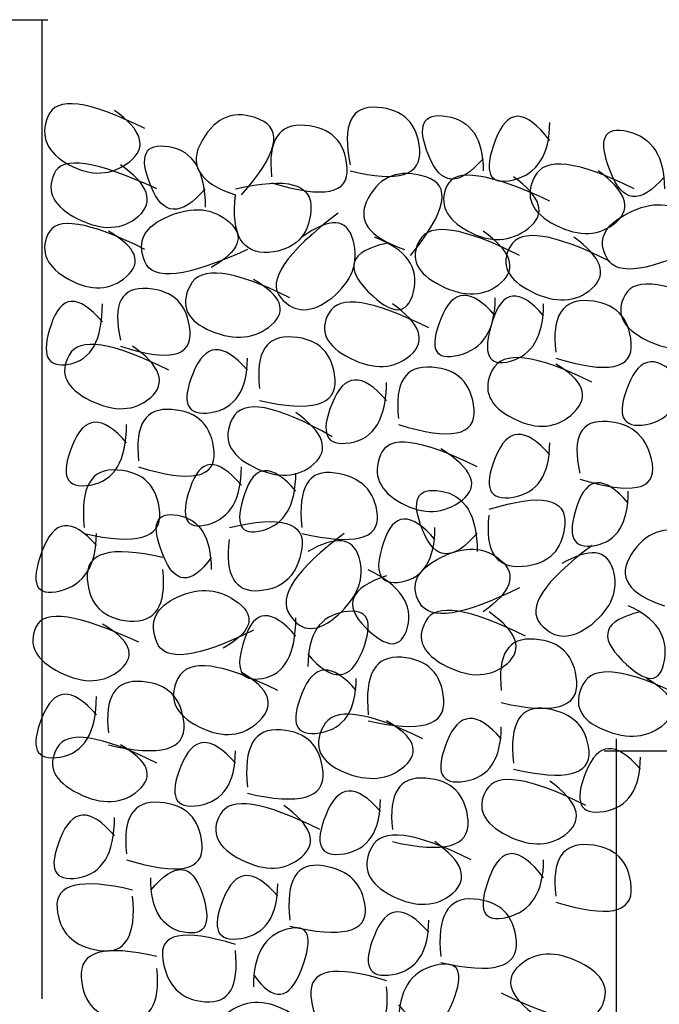
# Model space of a CAD drawing. Extents: x 33 to 172, y 155 to 260.
# Drawn here: x 142 to 151, y 190 to 204 of the extents above; entities that cross this region are included whole.
import ezdxf

# ---------------------------------------------------------------- set-up
doc = ezdxf.new("R2010")
doc.units = 0
doc.layers.add('LAYER_1', color=160, linetype='Continuous')

# ---------------------------------------------------------------- blocks, each defined once
blk = doc.blocks.new('AI9-BLK283')
at = {"layer": 'LAYER_1', "color": 7}
blk.add_open_spline([(20.574, 21.886), (20.574, 12.744), (20.574, 8.17), (20.574, 8.17)], degree=3, dxfattribs=at)
blk = doc.blocks.new('AI9-BLK281')
at = {"layer": 'LAYER_1', "color": 7}
blk.add_open_spline([(0.742, 0.089), (-0.05, 0.485), (-0.516, 0.556), (-0.655, 0.301), (-0.798, 0.048), (-0.699, -0.164), (-0.359, -0.334), (-0.022, -0.502), (0.26, -0.488), (0.488, -0.292), (0.712, -0.093), (0.627, 0.147), (0.234, 0.428)], degree=3, knots=[0, 0, 0, 0, 1, 1, 1, 2, 2, 2, 3, 3, 3, 4, 4, 4, 4], dxfattribs=at)
blk = doc.blocks.new('AI9-BLK280')
at = {"layer": 'LAYER_1', "color": 7}
blk.add_open_spline([(-0.524, -0.339), (0.208, -0.564), (0.561, -0.493), (0.535, -0.128), (0.504, 0.24), (0.307, 0.438), (-0.058, 0.465), (-0.427, 0.494), (-0.582, 0.255), (-0.524, -0.255)], degree=3, knots=[0, 0, 0, 0, 1, 1, 1, 2, 2, 2, 3, 3, 3, 3], dxfattribs=at)
blk = doc.blocks.new('AI9-BLK279')
at = {"layer": 'LAYER_1', "color": 7}
blk.add_open_spline([(0.424, 0.158), (0.083, 0.554), (-0.171, 0.54), (-0.338, 0.115), (-0.509, -0.307), (-0.425, -0.49), (-0.084, -0.435), (0.252, -0.377), (0.424, -0.123), (0.424, 0.327)], degree=3, knots=[0, 0, 0, 0, 1, 1, 1, 2, 2, 2, 3, 3, 3, 3], dxfattribs=at)
blk = doc.blocks.new('AI9-BLK278')
at = {"layer": 'LAYER_1', "color": 7}
blk.add_open_spline([(0.742, 0.103), (-0.05, 0.499), (-0.516, 0.556), (-0.655, 0.272), (-0.798, -0.009), (-0.7, -0.22), (-0.358, -0.363), (-0.022, -0.502), (0.26, -0.474), (0.488, -0.278), (0.712, -0.079), (0.627, 0.133), (0.234, 0.357)], degree=3, knots=[0, 0, 0, 0, 1, 1, 1, 2, 2, 2, 3, 3, 3, 4, 4, 4, 4], dxfattribs=at)
blk = doc.blocks.new('AI9-BLK277')
at = {"layer": 'LAYER_1', "color": 7}
blk.add_open_spline([(-0.524, -0.406), (0.208, -0.574), (0.56, -0.475), (0.535, -0.11), (0.504, 0.258), (0.306, 0.456), (-0.058, 0.483), (-0.427, 0.512), (-0.582, 0.273), (-0.524, -0.237)], degree=3, knots=[0, 0, 0, 0, 1, 1, 1, 2, 2, 2, 3, 3, 3, 3], dxfattribs=at)
blk = doc.blocks.new('AI9-BLK276')
at = {"layer": 'LAYER_1', "color": 7}
blk.add_open_spline([(0.394, 0.142), (0.053, 0.538), (-0.187, 0.524), (-0.326, 0.1), (-0.469, -0.323), (-0.385, -0.492), (-0.072, -0.408), (0.237, -0.323), (0.394, -0.054), (0.394, 0.396)], degree=3, knots=[0, 0, 0, 0, 1, 1, 1, 2, 2, 2, 3, 3, 3, 3], dxfattribs=at)
blk = doc.blocks.new('AI9-BLK275')
at = {"layer": 'LAYER_1', "color": 7}
blk.add_open_spline([(0.741, 0.061), (-0.051, 0.514), (-0.517, 0.598), (-0.656, 0.315), (-0.799, 0.034), (-0.7, -0.192), (-0.36, -0.362), (-0.023, -0.53), (0.259, -0.516), (0.487, -0.32), (0.711, -0.121), (0.626, 0.119), (0.233, 0.4)], degree=3, knots=[0, 0, 0, 0, 1, 1, 1, 2, 2, 2, 3, 3, 3, 4, 4, 4, 4], dxfattribs=at)
blk = doc.blocks.new('AI9-BLK274')
at = {"layer": 'LAYER_1', "color": 7}
blk.add_open_spline([(-0.524, -0.385), (0.208, -0.553), (0.561, -0.469), (0.535, -0.131), (0.504, 0.209), (0.306, 0.406), (-0.058, 0.461), (-0.427, 0.519), (-0.582, 0.265), (-0.524, -0.301)], degree=3, knots=[0, 0, 0, 0, 1, 1, 1, 2, 2, 2, 3, 3, 3, 3], dxfattribs=at)
blk = doc.blocks.new('AI9-BLK273')
at = {"layer": 'LAYER_1', "color": 7}
blk.add_open_spline([(0.394, 0.158), (0.053, 0.554), (-0.187, 0.54), (-0.326, 0.115), (-0.469, -0.307), (-0.385, -0.49), (-0.072, -0.435), (0.236, -0.377), (0.394, -0.124), (0.394, 0.327)], degree=3, knots=[0, 0, 0, 0, 1, 1, 1, 2, 2, 2, 3, 3, 3, 3], dxfattribs=at)
blk = doc.blocks.new('AI9-BLK272')
at = {"layer": 'LAYER_1', "color": 7}
blk.add_open_spline([(0.712, 0.139), (-0.08, 0.535), (-0.532, 0.592), (-0.642, 0.308), (-0.757, 0.027), (-0.659, -0.199), (-0.346, -0.369), (-0.038, -0.537), (0.244, -0.523), (0.501, -0.327), (0.753, -0.128), (0.654, 0.112), (0.204, 0.393)], degree=3, knots=[0, 0, 0, 0, 1, 1, 1, 2, 2, 2, 3, 3, 3, 4, 4, 4, 4], dxfattribs=at)
blk = doc.blocks.new('AI9-BLK270')
at = {"layer": 'LAYER_1', "color": 7}
blk.add_open_spline([(0.424, 0.158), (0.083, 0.554), (-0.171, 0.54), (-0.338, 0.115), (-0.51, -0.307), (-0.425, -0.49), (-0.084, -0.435), (0.253, -0.377), (0.424, -0.095), (0.424, 0.412)], degree=3, knots=[0, 0, 0, 0, 1, 1, 1, 2, 2, 2, 3, 3, 3, 3], dxfattribs=at)
blk = doc.blocks.new('AI9-BLK269')
at = {"layer": 'LAYER_1', "color": 7}
blk.add_open_spline([(0.742, 0.089), (-0.05, 0.485), (-0.516, 0.556), (-0.655, 0.301), (-0.798, 0.048), (-0.7, -0.164), (-0.359, -0.334), (-0.022, -0.502), (0.26, -0.488), (0.488, -0.292), (0.712, -0.093), (0.627, 0.147), (0.234, 0.428)], degree=3, knots=[0, 0, 0, 0, 1, 1, 1, 2, 2, 2, 3, 3, 3, 4, 4, 4, 4], dxfattribs=at)
blk = doc.blocks.new('AI9-BLK268')
at = {"layer": 'LAYER_1', "color": 7}
blk.add_open_spline([(-0.524, -0.339), (0.208, -0.564), (0.561, -0.493), (0.534, -0.128), (0.504, 0.24), (0.307, 0.438), (-0.058, 0.465), (-0.427, 0.494), (-0.582, 0.255), (-0.524, -0.255)], degree=3, knots=[0, 0, 0, 0, 1, 1, 1, 2, 2, 2, 3, 3, 3, 3], dxfattribs=at)
blk = doc.blocks.new('AI9-BLK267')
at = {"layer": 'LAYER_1', "color": 7}
blk.add_open_spline([(0.394, 0.158), (0.053, 0.554), (-0.187, 0.54), (-0.326, 0.115), (-0.469, -0.307), (-0.385, -0.49), (-0.072, -0.435), (0.236, -0.377), (0.394, -0.095), (0.394, 0.412)], degree=3, knots=[0, 0, 0, 0, 1, 1, 1, 2, 2, 2, 3, 3, 3, 3], dxfattribs=at)
blk = doc.blocks.new('AI9-BLK266')
at = {"layer": 'LAYER_1', "color": 7}
blk.add_open_spline([(0.712, 0.089), (-0.08, 0.485), (-0.532, 0.556), (-0.643, 0.301), (-0.758, 0.048), (-0.659, -0.164), (-0.346, -0.334), (-0.038, -0.502), (0.23, -0.488), (0.458, -0.292), (0.682, -0.093), (0.597, 0.118), (0.204, 0.343)], degree=3, knots=[0, 0, 0, 0, 1, 1, 1, 2, 2, 2, 3, 3, 3, 4, 4, 4, 4], dxfattribs=at)
blk = doc.blocks.new('AI9-BLK265')
at = {"layer": 'LAYER_1', "color": 7}
blk.add_open_spline([(-0.467, -0.339), (0.208, -0.564), (0.533, -0.493), (0.507, -0.128), (0.476, 0.24), (0.279, 0.438), (-0.086, 0.465), (-0.455, 0.494), (-0.582, 0.255), (-0.467, -0.255)], degree=3, knots=[0, 0, 0, 0, 1, 1, 1, 2, 2, 2, 3, 3, 3, 3], dxfattribs=at)
blk = doc.blocks.new('AI9-BLK264')
at = {"layer": 'LAYER_1', "color": 7}
blk.add_open_spline([(0.424, -0.159), (0.083, -0.553), (-0.171, -0.539), (-0.338, -0.116), (-0.51, 0.308), (-0.425, 0.491), (-0.084, 0.434), (0.253, 0.379), (0.424, 0.096), (0.424, -0.413)], degree=3, knots=[0, 0, 0, 0, 1, 1, 1, 2, 2, 2, 3, 3, 3, 3], dxfattribs=at)
blk = doc.blocks.new('AI9-BLK263')
at = {"layer": 'LAYER_1', "color": 7}
blk.add_open_spline([(0.754, -0.105), (-0.095, -0.499), (-0.575, -0.555), (-0.686, -0.274), (-0.801, 0.009), (-0.688, 0.221), (-0.347, 0.361), (-0.011, 0.503), (0.272, 0.475), (0.5, 0.276), (0.723, 0.08), (0.639, -0.132), (0.246, -0.359)], degree=3, knots=[0, 0, 0, 0, 1, 1, 1, 2, 2, 2, 3, 3, 3, 4, 4, 4, 4], dxfattribs=at)
blk = doc.blocks.new('AI9-BLK262')
at = {"layer": 'LAYER_1', "color": 7}
blk.add_open_spline([(-0.524, 0.405), (0.208, 0.575), (0.56, 0.477), (0.535, 0.109), (0.504, -0.257), (0.306, -0.455), (-0.058, -0.484), (-0.427, -0.511), (-0.582, -0.243), (-0.524, 0.32)], degree=3, knots=[0, 0, 0, 0, 1, 1, 1, 2, 2, 2, 3, 3, 3, 3], dxfattribs=at)
blk = doc.blocks.new('AI9-BLK261')
at = {"layer": 'LAYER_1', "color": 7}
blk.add_open_spline([(0.029, 0.424), (-0.481, 0.312), (-0.566, 0.087), (-0.225, -0.253), (0.112, -0.591), (0.324, -0.591), (0.41, -0.253), (0.493, 0.087), (0.31, 0.341), (-0.14, 0.509)], degree=3, knots=[0, 0, 0, 0, 1, 1, 1, 2, 2, 2, 3, 3, 3, 3], dxfattribs=at)
blk = doc.blocks.new('AI9-BLK260')
at = {"layer": 'LAYER_1', "color": 7}
blk.add_open_spline([(0.314, 0.681), (-0.422, 0.118), (-0.69, -0.277), (-0.49, -0.504), (-0.295, -0.729), (-0.055, -0.729), (0.23, -0.504), (0.51, -0.277), (0.609, -0.009), (0.526, 0.3), (0.439, 0.612), (0.199, 0.626), (-0.194, 0.343)], degree=3, knots=[0, 0, 0, 0, 1, 1, 1, 2, 2, 2, 3, 3, 3, 4, 4, 4, 4], dxfattribs=at)
blk = doc.blocks.new('AI9-BLK259')
at = {"layer": 'LAYER_1', "color": 7}
blk.add_open_spline([(0.108, -0.581), (0.614, 0.041), (0.685, 0.408), (0.32, 0.52), (-0.049, 0.634), (-0.317, 0.535), (-0.485, 0.223), (-0.656, -0.086), (-0.487, -0.326), (0.024, -0.496)], degree=3, knots=[0, 0, 0, 0, 1, 1, 1, 2, 2, 2, 3, 3, 3, 3], dxfattribs=at)
blk = doc.blocks.new('AI9-BLK258')
at = {"layer": 'LAYER_1', "color": 7}
blk.add_open_spline([(0.424, 0.142), (0.083, 0.538), (-0.171, 0.524), (-0.338, 0.1), (-0.509, -0.323), (-0.425, -0.492), (-0.084, -0.408), (0.253, -0.323), (0.424, -0.054), (0.424, 0.396)], degree=3, knots=[0, 0, 0, 0, 1, 1, 1, 2, 2, 2, 3, 3, 3, 3], dxfattribs=at)
blk = doc.blocks.new('AI9-BLK257')
at = {"layer": 'LAYER_1', "color": 7}
blk.add_open_spline([(0.742, 0.089), (-0.05, 0.485), (-0.516, 0.556), (-0.655, 0.301), (-0.798, 0.048), (-0.7, -0.164), (-0.359, -0.334), (-0.022, -0.502), (0.26, -0.488), (0.488, -0.292), (0.712, -0.093), (0.627, 0.147), (0.234, 0.428)], degree=3, knots=[0, 0, 0, 0, 1, 1, 1, 2, 2, 2, 3, 3, 3, 4, 4, 4, 4], dxfattribs=at)
blk = doc.blocks.new('AI9-BLK255')
at = {"layer": 'LAYER_1', "color": 7}
blk.add_open_spline([(0.424, 0.158), (0.083, 0.554), (-0.171, 0.54), (-0.338, 0.115), (-0.51, -0.307), (-0.425, -0.49), (-0.084, -0.435), (0.253, -0.377), (0.424, -0.123), (0.424, 0.327)], degree=3, knots=[0, 0, 0, 0, 1, 1, 1, 2, 2, 2, 3, 3, 3, 3], dxfattribs=at)
blk = doc.blocks.new('AI9-BLK254')
at = {"layer": 'LAYER_1', "color": 7}
blk.add_open_spline([(0.742, 0.135), (-0.05, 0.531), (-0.516, 0.587), (-0.655, 0.304), (-0.798, 0.023), (-0.7, -0.203), (-0.358, -0.373), (-0.022, -0.541), (0.26, -0.513), (0.488, -0.289), (0.712, -0.062), (0.627, 0.164), (0.234, 0.389)], degree=3, knots=[0, 0, 0, 0, 1, 1, 1, 2, 2, 2, 3, 3, 3, 4, 4, 4, 4], dxfattribs=at)
blk = doc.blocks.new('AI9-BLK249')
at = {"layer": 'LAYER_1', "color": 7}
blk.add_open_spline([(0.424, 0.158), (0.083, 0.554), (-0.171, 0.54), (-0.338, 0.115), (-0.51, -0.307), (-0.425, -0.49), (-0.084, -0.435), (0.253, -0.377), (0.424, -0.095), (0.424, 0.412)], degree=3, knots=[0, 0, 0, 0, 1, 1, 1, 2, 2, 2, 3, 3, 3, 3], dxfattribs=at)
blk = doc.blocks.new('AI9-BLK248')
at = {"layer": 'LAYER_1', "color": 7}
blk.add_open_spline([(0.742, 0.089), (-0.05, 0.485), (-0.516, 0.556), (-0.655, 0.301), (-0.798, 0.048), (-0.7, -0.164), (-0.359, -0.334), (-0.022, -0.502), (0.26, -0.489), (0.488, -0.292), (0.712, -0.093), (0.627, 0.147), (0.234, 0.428)], degree=3, knots=[0, 0, 0, 0, 1, 1, 1, 2, 2, 2, 3, 3, 3, 4, 4, 4, 4], dxfattribs=at)
blk = doc.blocks.new('AI9-BLK238')
at = {"layer": 'LAYER_1', "color": 7}
blk.add_open_spline([(-0.49, -0.339), (0.242, -0.564), (0.58, -0.493), (0.526, -0.128), (0.467, 0.241), (0.255, 0.438), (-0.109, 0.465), (-0.478, 0.494), (-0.605, 0.255), (-0.49, -0.255)], degree=3, knots=[0, 0, 0, 0, 1, 1, 1, 2, 2, 2, 3, 3, 3, 3], dxfattribs=at)
blk = doc.blocks.new('AI9-BLK237')
at = {"layer": 'LAYER_1', "color": 7}
blk.add_open_spline([(0.394, 0.189), (0.053, 0.585), (-0.187, 0.557), (-0.326, 0.104), (-0.469, -0.346), (-0.385, -0.53), (-0.072, -0.446), (0.236, -0.361), (0.394, -0.093), (0.394, 0.358)], degree=3, knots=[0, 0, 0, 0, 1, 1, 1, 2, 2, 2, 3, 3, 3, 3], dxfattribs=at)
blk = doc.blocks.new('AI9-BLK236')
at = {"layer": 'LAYER_1', "color": 7}
blk.add_open_spline([(0.742, 0.089), (-0.05, 0.485), (-0.516, 0.556), (-0.655, 0.301), (-0.798, 0.048), (-0.7, -0.164), (-0.359, -0.334), (-0.022, -0.502), (0.26, -0.488), (0.488, -0.292), (0.711, -0.093), (0.627, 0.147), (0.234, 0.428)], degree=3, knots=[0, 0, 0, 0, 1, 1, 1, 2, 2, 2, 3, 3, 3, 4, 4, 4, 4], dxfattribs=at)
blk = doc.blocks.new('AI9-BLK235')
at = {"layer": 'LAYER_1', "color": 7}
blk.add_open_spline([(-0.524, -0.339), (0.208, -0.564), (0.56, -0.493), (0.535, -0.128), (0.504, 0.24), (0.306, 0.438), (-0.058, 0.465), (-0.427, 0.494), (-0.582, 0.255), (-0.524, -0.255)], degree=3, knots=[0, 0, 0, 0, 1, 1, 1, 2, 2, 2, 3, 3, 3, 3], dxfattribs=at)
blk = doc.blocks.new('AI9-BLK234')
at = {"layer": 'LAYER_1', "color": 7}
blk.add_open_spline([(0.424, -0.19), (0.083, -0.584), (-0.171, -0.556), (-0.338, -0.105), (-0.51, 0.348), (-0.425, 0.531), (-0.084, 0.445), (0.253, 0.361), (0.424, 0.093), (0.424, -0.359)], degree=3, knots=[0, 0, 0, 0, 1, 1, 1, 2, 2, 2, 3, 3, 3, 3], dxfattribs=at)
blk = doc.blocks.new('AI9-BLK233')
at = {"layer": 'LAYER_1', "color": 7}
blk.add_open_spline([(0.742, -0.091), (-0.05, -0.485), (-0.516, -0.555), (-0.655, -0.303), (-0.798, -0.047), (-0.699, 0.164), (-0.359, 0.333), (-0.022, 0.503), (0.26, 0.489), (0.488, 0.29), (0.712, 0.094), (0.627, -0.146), (0.234, -0.43)], degree=3, knots=[0, 0, 0, 0, 1, 1, 1, 2, 2, 2, 3, 3, 3, 4, 4, 4, 4], dxfattribs=at)
blk = doc.blocks.new('AI9-BLK222')
at = {"layer": 'LAYER_1', "color": 7}
blk.add_open_spline([(0.424, 0.158), (0.083, 0.554), (-0.171, 0.54), (-0.338, 0.115), (-0.509, -0.307), (-0.425, -0.49), (-0.084, -0.435), (0.253, -0.377), (0.424, -0.123), (0.424, 0.327)], degree=3, knots=[0, 0, 0, 0, 1, 1, 1, 2, 2, 2, 3, 3, 3, 3], dxfattribs=at)
blk = doc.blocks.new('AI9-BLK221')
at = {"layer": 'LAYER_1', "color": 7}
blk.add_open_spline([(0.742, 0.103), (-0.05, 0.499), (-0.516, 0.556), (-0.655, 0.272), (-0.798, -0.009), (-0.7, -0.22), (-0.359, -0.363), (-0.022, -0.502), (0.26, -0.474), (0.488, -0.278), (0.712, -0.079), (0.627, 0.133), (0.234, 0.357)], degree=3, knots=[0, 0, 0, 0, 1, 1, 1, 2, 2, 2, 3, 3, 3, 4, 4, 4, 4], dxfattribs=at)
blk = doc.blocks.new('AI9-BLK219')
at = {"layer": 'LAYER_1', "color": 7}
blk.add_open_spline([(0.424, 0.158), (0.083, 0.554), (-0.171, 0.54), (-0.338, 0.115), (-0.509, -0.307), (-0.425, -0.49), (-0.084, -0.435), (0.253, -0.377), (0.424, -0.123), (0.424, 0.327)], degree=3, knots=[0, 0, 0, 0, 1, 1, 1, 2, 2, 2, 3, 3, 3, 3], dxfattribs=at)
blk = doc.blocks.new('AI9-BLK218')
at = {"layer": 'LAYER_1', "color": 7}
blk.add_open_spline([(0.754, 0.089), (-0.095, 0.485), (-0.575, 0.556), (-0.686, 0.301), (-0.801, 0.048), (-0.688, -0.164), (-0.347, -0.334), (-0.011, -0.502), (0.272, -0.488), (0.499, -0.292), (0.723, -0.093), (0.639, 0.147), (0.245, 0.428)], degree=3, knots=[0, 0, 0, 0, 1, 1, 1, 2, 2, 2, 3, 3, 3, 4, 4, 4, 4], dxfattribs=at)
blk = doc.blocks.new('AI9-BLK217')
at = {"layer": 'LAYER_1', "color": 7}
blk.add_open_spline([(-0.524, -0.385), (0.208, -0.554), (0.56, -0.469), (0.535, -0.131), (0.504, 0.209), (0.306, 0.406), (-0.058, 0.461), (-0.427, 0.519), (-0.583, 0.265), (-0.524, -0.301)], degree=3, knots=[0, 0, 0, 0, 1, 1, 1, 2, 2, 2, 3, 3, 3, 3], dxfattribs=at)
blk = doc.blocks.new('AI9-BLK216')
at = {"layer": 'LAYER_1', "color": 7}
blk.add_open_spline([(0.424, 0.115), (0.083, 0.568), (-0.171, 0.568), (-0.338, 0.115), (-0.509, -0.335), (-0.425, -0.519), (-0.084, -0.435), (0.253, -0.349), (0.424, -0.081), (0.424, 0.369)], degree=3, knots=[0, 0, 0, 0, 1, 1, 1, 2, 2, 2, 3, 3, 3, 3], dxfattribs=at)
blk = doc.blocks.new('AI9-BLK215')
at = {"layer": 'LAYER_1', "color": 7}
blk.add_open_spline([(0.742, 0.089), (-0.05, 0.485), (-0.516, 0.556), (-0.655, 0.301), (-0.798, 0.048), (-0.7, -0.164), (-0.359, -0.334), (-0.022, -0.502), (0.26, -0.488), (0.488, -0.292), (0.711, -0.093), (0.627, 0.147), (0.234, 0.428)], degree=3, knots=[0, 0, 0, 0, 1, 1, 1, 2, 2, 2, 3, 3, 3, 4, 4, 4, 4], dxfattribs=at)
blk = doc.blocks.new('AI9-BLK214')
at = {"layer": 'LAYER_1', "color": 7}
blk.add_open_spline([(-0.524, -0.339), (0.208, -0.564), (0.56, -0.493), (0.535, -0.128), (0.504, 0.241), (0.306, 0.438), (-0.058, 0.465), (-0.427, 0.494), (-0.582, 0.255), (-0.524, -0.255)], degree=3, knots=[0, 0, 0, 0, 1, 1, 1, 2, 2, 2, 3, 3, 3, 3], dxfattribs=at)
blk = doc.blocks.new('AI9-BLK211')
at = {"layer": 'LAYER_1', "color": 7}
blk.add_open_spline([(0.424, 0.158), (0.083, 0.554), (-0.171, 0.54), (-0.338, 0.115), (-0.51, -0.307), (-0.425, -0.49), (-0.084, -0.435), (0.253, -0.377), (0.424, -0.123), (0.424, 0.327)], degree=3, knots=[0, 0, 0, 0, 1, 1, 1, 2, 2, 2, 3, 3, 3, 3], dxfattribs=at)
blk = doc.blocks.new('AI9-BLK210')
at = {"layer": 'LAYER_1', "color": 7}
blk.add_open_spline([(0.742, 0.103), (-0.05, 0.499), (-0.516, 0.556), (-0.655, 0.273), (-0.798, -0.009), (-0.7, -0.22), (-0.359, -0.363), (-0.022, -0.502), (0.26, -0.474), (0.488, -0.278), (0.712, -0.079), (0.627, 0.133), (0.234, 0.357)], degree=3, knots=[0, 0, 0, 0, 1, 1, 1, 2, 2, 2, 3, 3, 3, 4, 4, 4, 4], dxfattribs=at)
blk = doc.blocks.new('AI9-BLK209')
at = {"layer": 'LAYER_1', "color": 7}
blk.add_open_spline([(-0.524, -0.406), (0.208, -0.574), (0.561, -0.475), (0.535, -0.11), (0.504, 0.258), (0.307, 0.456), (-0.058, 0.483), (-0.427, 0.512), (-0.582, 0.273), (-0.524, -0.237)], degree=3, knots=[0, 0, 0, 0, 1, 1, 1, 2, 2, 2, 3, 3, 3, 3], dxfattribs=at)
blk = doc.blocks.new('AI9-BLK208')
at = {"layer": 'LAYER_1', "color": 7}
blk.add_open_spline([(0.424, 0.158), (0.083, 0.554), (-0.171, 0.54), (-0.338, 0.115), (-0.51, -0.307), (-0.425, -0.49), (-0.084, -0.435), (0.253, -0.377), (0.424, -0.124), (0.424, 0.327)], degree=3, knots=[0, 0, 0, 0, 1, 1, 1, 2, 2, 2, 3, 3, 3, 3], dxfattribs=at)
blk = doc.blocks.new('AI9-BLK206')
at = {"layer": 'LAYER_1', "color": 7}
blk.add_open_spline([(-0.524, -0.406), (0.208, -0.574), (0.561, -0.475), (0.535, -0.11), (0.504, 0.259), (0.307, 0.456), (-0.058, 0.483), (-0.427, 0.512), (-0.582, 0.244), (-0.524, -0.321)], degree=3, knots=[0, 0, 0, 0, 1, 1, 1, 2, 2, 2, 3, 3, 3, 3], dxfattribs=at)
blk = doc.blocks.new('AI9-BLK205')
at = {"layer": 'LAYER_1', "color": 7}
blk.add_open_spline([(0.424, -0.159), (0.083, -0.553), (-0.171, -0.539), (-0.338, -0.117), (-0.51, 0.308), (-0.425, 0.491), (-0.084, 0.434), (0.253, 0.378), (0.424, 0.096), (0.424, -0.413)], degree=3, knots=[0, 0, 0, 0, 1, 1, 1, 2, 2, 2, 3, 3, 3, 3], dxfattribs=at)
blk = doc.blocks.new('AI9-BLK204')
at = {"layer": 'LAYER_1', "color": 7}
blk.add_open_spline([(0.742, -0.091), (-0.05, -0.485), (-0.516, -0.555), (-0.655, -0.302), (-0.798, -0.047), (-0.7, 0.165), (-0.359, 0.333), (-0.022, 0.503), (0.26, 0.489), (0.488, 0.29), (0.712, 0.094), (0.627, -0.146), (0.234, -0.429)], degree=3, knots=[0, 0, 0, 0, 1, 1, 1, 2, 2, 2, 3, 3, 3, 4, 4, 4, 4], dxfattribs=at)
blk = doc.blocks.new('AI9-BLK203')
at = {"layer": 'LAYER_1', "color": 7}
blk.add_open_spline([(-0.524, 0.338), (0.208, 0.565), (0.561, 0.495), (0.535, 0.127), (0.504, -0.239), (0.307, -0.437), (-0.058, -0.466), (-0.427, -0.493), (-0.582, -0.253), (-0.524, 0.254)], degree=3, knots=[0, 0, 0, 0, 1, 1, 1, 2, 2, 2, 3, 3, 3, 3], dxfattribs=at)
blk = doc.blocks.new('AI9-BLK202')
at = {"layer": 'LAYER_1', "color": 7}
blk.add_open_spline([(0.055, 0.425), (-0.455, 0.313), (-0.54, 0.087), (-0.199, -0.253), (0.138, -0.59), (0.335, -0.59), (0.394, -0.253), (0.448, 0.087), (0.279, 0.341), (-0.114, 0.509)], degree=3, knots=[0, 0, 0, 0, 1, 1, 1, 2, 2, 2, 3, 3, 3, 3], dxfattribs=at)
blk = doc.blocks.new('AI9-BLK201')
at = {"layer": 'LAYER_1', "color": 7}
blk.add_open_spline([(0.232, 0.639), (-0.448, 0.132), (-0.688, -0.235), (-0.488, -0.462), (-0.292, -0.686), (-0.053, -0.686), (0.232, -0.462), (0.512, -0.235), (0.61, 0.019), (0.528, 0.3), (0.441, 0.584), (0.201, 0.612), (-0.192, 0.385)], degree=3, knots=[0, 0, 0, 0, 1, 1, 1, 2, 2, 2, 3, 3, 3, 4, 4, 4, 4], dxfattribs=at)
blk = doc.blocks.new('AI9-BLK200')
at = {"layer": 'LAYER_1', "color": 7}
blk.add_open_spline([(0.089, -0.581), (0.595, 0.041), (0.68, 0.408), (0.344, 0.52), (0.003, 0.634), (-0.265, 0.535), (-0.461, 0.223), (-0.661, -0.086), (-0.505, -0.326), (0.005, -0.496)], degree=3, knots=[0, 0, 0, 0, 1, 1, 1, 2, 2, 2, 3, 3, 3, 3], dxfattribs=at)
blk = doc.blocks.new('AI9-BLK131')
at = {"layer": 'LAYER_1', "color": 7}
blk.add_open_spline([(0.525, 0.405), (-0.211, 0.576), (-0.564, 0.477), (-0.533, 0.109), (-0.507, -0.257), (-0.31, -0.454), (0.059, -0.484), (0.424, -0.511), (0.579, -0.271), (0.525, 0.236)], degree=3, knots=[0, 0, 0, 0, 1, 1, 1, 2, 2, 2, 3, 3, 3, 3], dxfattribs=at)
blk = doc.blocks.new('AI9-BLK123')
at = {"layer": 'LAYER_1', "color": 7}
blk.add_open_spline([(-0.423, -0.159), (-0.086, -0.553), (0.168, -0.539), (0.34, -0.116), (0.507, 0.308), (0.422, 0.491), (0.085, 0.434), (-0.255, 0.379), (-0.423, 0.125), (-0.423, -0.328)], degree=3, knots=[0, 0, 0, 0, 1, 1, 1, 2, 2, 2, 3, 3, 3, 3], dxfattribs=at)
blk = doc.blocks.new('AI9-BLK111')
at = {"layer": 'LAYER_1', "color": 7}
blk.add_open_spline([(0.525, 0.384), (-0.211, 0.555), (-0.564, 0.47), (-0.533, 0.13), (-0.507, -0.207), (-0.31, -0.405), (0.059, -0.462), (0.424, -0.518), (0.579, -0.263), (0.525, 0.3)], degree=3, knots=[0, 0, 0, 0, 1, 1, 1, 2, 2, 2, 3, 3, 3, 3], dxfattribs=at)
blk = doc.blocks.new('AI9-BLK103')
at = {"layer": 'LAYER_1', "color": 7}
blk.add_open_spline([(0.525, 0.405), (-0.211, 0.576), (-0.564, 0.477), (-0.534, 0.109), (-0.507, -0.257), (-0.31, -0.454), (0.059, -0.484), (0.424, -0.511), (0.579, -0.271), (0.525, 0.236)], degree=3, knots=[0, 0, 0, 0, 1, 1, 1, 2, 2, 2, 3, 3, 3, 3], dxfattribs=at)
blk = doc.blocks.new('AI9-BLK101')
at = {"layer": 'LAYER_1', "color": 7}
blk.add_open_spline([(-0.741, -0.091), (0.048, -0.485), (0.513, -0.555), (0.656, -0.302), (0.795, -0.047), (0.697, 0.165), (0.36, 0.332), (0.019, 0.503), (-0.263, 0.489), (-0.487, 0.29), (-0.715, 0.094), (-0.63, -0.146), (-0.233, -0.429)], degree=3, knots=[0, 0, 0, 0, 1, 1, 1, 2, 2, 2, 3, 3, 3, 4, 4, 4, 4], dxfattribs=at)
blk = doc.blocks.new('AI9-BLK93')
at = {"layer": 'LAYER_1', "color": 7}
blk.add_open_spline([(-0.423, -0.143), (-0.086, -0.537), (0.168, -0.523), (0.339, -0.101), (0.506, 0.324), (0.422, 0.493), (0.085, 0.407), (-0.256, 0.323), (-0.423, 0.055), (-0.423, -0.397)], degree=3, knots=[0, 0, 0, 0, 1, 1, 1, 2, 2, 2, 3, 3, 3, 3], dxfattribs=at)
blk = doc.blocks.new('AI9-BLK91')
at = {"layer": 'LAYER_1', "color": 7}
blk.add_open_spline([(0.525, 0.338), (-0.211, 0.565), (-0.564, 0.495), (-0.533, 0.127), (-0.508, -0.239), (-0.31, -0.436), (0.059, -0.466), (0.424, -0.493), (0.579, -0.253), (0.525, 0.254)], degree=3, knots=[0, 0, 0, 0, 1, 1, 1, 2, 2, 2, 3, 3, 3, 3], dxfattribs=at)
blk = doc.blocks.new('AI9-BLK90')
at = {"layer": 'LAYER_1', "color": 7}
blk.add_open_spline([(-0.383, -0.19), (-0.103, -0.584), (0.123, -0.556), (0.295, -0.105), (0.462, 0.348), (0.391, 0.531), (0.083, 0.445), (-0.23, 0.362), (-0.383, 0.093), (-0.383, -0.359)], degree=3, knots=[0, 0, 0, 0, 1, 1, 1, 2, 2, 2, 3, 3, 3, 3], dxfattribs=at)
blk = doc.blocks.new('AI9-BLK89')
at = {"layer": 'LAYER_1', "color": 7}
blk.add_open_spline([(-0.711, -0.091), (0.077, -0.485), (0.529, -0.555), (0.644, -0.302), (0.754, -0.047), (0.656, 0.165), (0.347, 0.332), (0.035, 0.503), (-0.248, 0.489), (-0.499, 0.29), (-0.755, 0.094), (-0.685, -0.146), (-0.288, -0.43)], degree=3, knots=[0, 0, 0, 0, 1, 1, 1, 2, 2, 2, 3, 3, 3, 4, 4, 4, 4], dxfattribs=at)
blk = doc.blocks.new('AI9-BLK88')
at = {"layer": 'LAYER_1', "color": 7}
blk.add_open_spline([(0.506, 0.338), (-0.23, 0.565), (-0.569, 0.495), (-0.51, 0.127), (-0.456, -0.239), (-0.258, -0.437), (0.083, -0.466), (0.419, -0.493), (0.56, -0.253), (0.506, 0.253)], degree=3, knots=[0, 0, 0, 0, 1, 1, 1, 2, 2, 2, 3, 3, 3, 3], dxfattribs=at)
blk = doc.blocks.new('AI9-BLK81')
at = {"layer": 'LAYER_1', "color": 7}
blk.add_open_spline([(-0.392, 0.157), (-0.056, 0.554), (0.184, 0.54), (0.327, 0.115), (0.466, -0.307), (0.382, -0.49), (0.074, -0.435), (-0.239, -0.377), (-0.392, -0.123), (-0.392, 0.327)], degree=3, knots=[0, 0, 0, 0, 1, 1, 1, 2, 2, 2, 3, 3, 3, 3], dxfattribs=at)
blk = doc.blocks.new('AI9-BLK59')
at = {"layer": 'LAYER_1', "color": 7}
blk.add_open_spline([(0.424, 0.188), (0.083, 0.585), (-0.171, 0.557), (-0.338, 0.104), (-0.509, -0.347), (-0.425, -0.53), (-0.084, -0.446), (0.253, -0.361), (0.424, -0.093), (0.424, 0.358)], degree=3, knots=[0, 0, 0, 0, 1, 1, 1, 2, 2, 2, 3, 3, 3, 3], dxfattribs=at)
blk = doc.blocks.new('AI9-BLK57')
at = {"layer": 'LAYER_1', "color": 7}
blk.add_open_spline([(-0.467, -0.406), (0.208, -0.574), (0.533, -0.475), (0.507, -0.109), (0.476, 0.258), (0.279, 0.456), (-0.086, 0.483), (-0.455, 0.513), (-0.582, 0.244), (-0.467, -0.321)], degree=3, knots=[0, 0, 0, 0, 1, 1, 1, 2, 2, 2, 3, 3, 3, 3], dxfattribs=at)
blk = doc.blocks.new('AI9-BLK56')
at = {"layer": 'LAYER_1', "color": 7}
blk.add_open_spline([(0.394, 0.142), (0.053, 0.538), (-0.187, 0.524), (-0.326, 0.1), (-0.469, -0.322), (-0.385, -0.492), (-0.072, -0.408), (0.237, -0.322), (0.394, -0.054), (0.394, 0.396)], degree=3, knots=[0, 0, 0, 0, 1, 1, 1, 2, 2, 2, 3, 3, 3, 3], dxfattribs=at)
blk = doc.blocks.new('AI9-BLK55')
at = {"layer": 'LAYER_1', "color": 7}
blk.add_open_spline([(0.755, 0.089), (-0.094, 0.485), (-0.573, 0.556), (-0.684, 0.301), (-0.799, 0.048), (-0.701, -0.164), (-0.388, -0.334), (-0.08, -0.502), (0.202, -0.488), (0.459, -0.292), (0.711, -0.093), (0.64, 0.147), (0.247, 0.428)], degree=3, knots=[0, 0, 0, 0, 1, 1, 1, 2, 2, 2, 3, 3, 3, 4, 4, 4, 4], dxfattribs=at)
blk = doc.blocks.new('AI9-BLK54')
at = {"layer": 'LAYER_1', "color": 7}
blk.add_open_spline([(-0.524, -0.406), (0.208, -0.574), (0.561, -0.475), (0.535, -0.11), (0.504, 0.259), (0.306, 0.456), (-0.058, 0.483), (-0.427, 0.513), (-0.582, 0.245), (-0.524, -0.321)], degree=3, knots=[0, 0, 0, 0, 1, 1, 1, 2, 2, 2, 3, 3, 3, 3], dxfattribs=at)
blk = doc.blocks.new('AI9-BLK53')
at = {"layer": 'LAYER_1', "color": 7}
blk.add_open_spline([(0.424, 0.115), (0.083, 0.568), (-0.171, 0.568), (-0.338, 0.115), (-0.51, -0.335), (-0.425, -0.519), (-0.084, -0.435), (0.253, -0.349), (0.424, -0.081), (0.424, 0.369)], degree=3, knots=[0, 0, 0, 0, 1, 1, 1, 2, 2, 2, 3, 3, 3, 3], dxfattribs=at)
blk = doc.blocks.new('AI9-BLK38')
at = {"layer": 'LAYER_1', "color": 7}
blk.add_open_spline([(0.394, 0.158), (0.053, 0.554), (-0.187, 0.54), (-0.326, 0.115), (-0.469, -0.307), (-0.385, -0.49), (-0.072, -0.435), (0.236, -0.377), (0.394, -0.124), (0.394, 0.327)], degree=3, knots=[0, 0, 0, 0, 1, 1, 1, 2, 2, 2, 3, 3, 3, 3], dxfattribs=at)
blk = doc.blocks.new('AI9-BLK37')
at = {"layer": 'LAYER_1', "color": 7}
blk.add_open_spline([(0.742, 0.139), (-0.05, 0.535), (-0.516, 0.592), (-0.655, 0.308), (-0.798, 0.027), (-0.7, -0.198), (-0.359, -0.369), (-0.022, -0.537), (0.26, -0.523), (0.488, -0.327), (0.712, -0.128), (0.627, 0.112), (0.234, 0.393)], degree=3, knots=[0, 0, 0, 0, 1, 1, 1, 2, 2, 2, 3, 3, 3, 4, 4, 4, 4], dxfattribs=at)
blk = doc.blocks.new('AI9-BLK36')
at = {"layer": 'LAYER_1', "color": 7}
blk.add_open_spline([(-0.524, -0.339), (0.208, -0.564), (0.561, -0.493), (0.535, -0.128), (0.504, 0.24), (0.307, 0.438), (-0.058, 0.465), (-0.427, 0.494), (-0.582, 0.255), (-0.524, -0.255)], degree=3, knots=[0, 0, 0, 0, 1, 1, 1, 2, 2, 2, 3, 3, 3, 3], dxfattribs=at)
blk = doc.blocks.new('AI9-BLK32')
at = {"layer": 'LAYER_1', "color": 7}
blk.add_open_spline([(0.424, 0.158), (0.083, 0.554), (-0.171, 0.54), (-0.338, 0.115), (-0.51, -0.307), (-0.425, -0.49), (-0.084, -0.435), (0.253, -0.377), (0.424, -0.123), (0.424, 0.327)], degree=3, knots=[0, 0, 0, 0, 1, 1, 1, 2, 2, 2, 3, 3, 3, 3], dxfattribs=at)
blk = doc.blocks.new('AI9-BLK31')
at = {"layer": 'LAYER_1', "color": 7}
blk.add_open_spline([(0.742, 0.135), (-0.05, 0.531), (-0.516, 0.587), (-0.655, 0.304), (-0.798, 0.023), (-0.699, -0.203), (-0.359, -0.373), (-0.022, -0.541), (0.26, -0.513), (0.488, -0.289), (0.712, -0.062), (0.627, 0.164), (0.234, 0.389)], degree=3, knots=[0, 0, 0, 0, 1, 1, 1, 2, 2, 2, 3, 3, 3, 4, 4, 4, 4], dxfattribs=at)
blk = doc.blocks.new('AI9-BLK30')
at = {"layer": 'LAYER_1', "color": 7}
blk.add_open_spline([(-0.524, -0.406), (0.208, -0.574), (0.561, -0.475), (0.535, -0.11), (0.504, 0.259), (0.307, 0.456), (-0.058, 0.483), (-0.427, 0.513), (-0.582, 0.245), (-0.524, -0.321)], degree=3, knots=[0, 0, 0, 0, 1, 1, 1, 2, 2, 2, 3, 3, 3, 3], dxfattribs=at)
blk = doc.blocks.new('AI9-BLK29')
at = {"layer": 'LAYER_1', "color": 7}
blk.add_open_spline([(0.424, 0.158), (0.083, 0.554), (-0.171, 0.54), (-0.338, 0.115), (-0.51, -0.307), (-0.425, -0.49), (-0.084, -0.435), (0.253, -0.377), (0.424, -0.123), (0.424, 0.327)], degree=3, knots=[0, 0, 0, 0, 1, 1, 1, 2, 2, 2, 3, 3, 3, 3], dxfattribs=at)
blk = doc.blocks.new('AI9-BLK28')
at = {"layer": 'LAYER_1', "color": 7}
blk.add_open_spline([(0.742, 0.089), (-0.05, 0.485), (-0.516, 0.556), (-0.655, 0.301), (-0.798, 0.048), (-0.699, -0.164), (-0.359, -0.334), (-0.022, -0.502), (0.26, -0.488), (0.488, -0.292), (0.712, -0.093), (0.627, 0.147), (0.234, 0.428)], degree=3, knots=[0, 0, 0, 0, 1, 1, 1, 2, 2, 2, 3, 3, 3, 4, 4, 4, 4], dxfattribs=at)
blk = doc.blocks.new('AI9-BLK27')
at = {"layer": 'LAYER_1', "color": 7}
blk.add_open_spline([(-0.524, -0.386), (0.208, -0.553), (0.561, -0.469), (0.535, -0.131), (0.504, 0.209), (0.307, 0.406), (-0.058, 0.461), (-0.427, 0.519), (-0.582, 0.265), (-0.524, -0.301)], degree=3, knots=[0, 0, 0, 0, 1, 1, 1, 2, 2, 2, 3, 3, 3, 3], dxfattribs=at)
blk = doc.blocks.new('AI9-BLK26')
at = {"layer": 'LAYER_1', "color": 7}
blk.add_open_spline([(0.424, 0.158), (0.083, 0.554), (-0.171, 0.54), (-0.338, 0.115), (-0.51, -0.307), (-0.425, -0.49), (-0.084, -0.435), (0.253, -0.377), (0.424, -0.123), (0.424, 0.327)], degree=3, knots=[0, 0, 0, 0, 1, 1, 1, 2, 2, 2, 3, 3, 3, 3], dxfattribs=at)
blk = doc.blocks.new('AI9-BLK25')
at = {"layer": 'LAYER_1', "color": 7}
blk.add_open_spline([(0.742, 0.139), (-0.05, 0.535), (-0.516, 0.592), (-0.655, 0.308), (-0.798, 0.027), (-0.699, -0.199), (-0.359, -0.369), (-0.022, -0.537), (0.26, -0.523), (0.488, -0.327), (0.712, -0.128), (0.627, 0.112), (0.234, 0.393)], degree=3, knots=[0, 0, 0, 0, 1, 1, 1, 2, 2, 2, 3, 3, 3, 4, 4, 4, 4], dxfattribs=at)
blk = doc.blocks.new('AI9-BLK24')
at = {"layer": 'LAYER_1', "color": 7}
blk.add_open_spline([(-0.524, -0.406), (0.208, -0.574), (0.561, -0.475), (0.535, -0.11), (0.504, 0.259), (0.307, 0.456), (-0.058, 0.483), (-0.427, 0.513), (-0.582, 0.244), (-0.524, -0.321)], degree=3, knots=[0, 0, 0, 0, 1, 1, 1, 2, 2, 2, 3, 3, 3, 3], dxfattribs=at)
blk = doc.blocks.new('AI9-BLK23')
at = {"layer": 'LAYER_1', "color": 7}
blk.add_open_spline([(0.424, 0.157), (0.083, 0.554), (-0.171, 0.54), (-0.338, 0.115), (-0.509, -0.307), (-0.425, -0.49), (-0.084, -0.435), (0.253, -0.377), (0.424, -0.095), (0.424, 0.412)], degree=3, knots=[0, 0, 0, 0, 1, 1, 1, 2, 2, 2, 3, 3, 3, 3], dxfattribs=at)
blk = doc.blocks.new('AI9-BLK22')
at = {"layer": 'LAYER_1', "color": 7}
blk.add_open_spline([(0.742, 0.089), (-0.05, 0.485), (-0.516, 0.556), (-0.655, 0.301), (-0.798, 0.048), (-0.699, -0.164), (-0.359, -0.334), (-0.022, -0.502), (0.26, -0.488), (0.488, -0.292), (0.712, -0.093), (0.627, 0.119), (0.234, 0.343)], degree=3, knots=[0, 0, 0, 0, 1, 1, 1, 2, 2, 2, 3, 3, 3, 4, 4, 4, 4], dxfattribs=at)
blk = doc.blocks.new('AI9-BLK21')
at = {"layer": 'LAYER_1', "color": 7}
blk.add_open_spline([(-0.524, -0.339), (0.208, -0.564), (0.561, -0.493), (0.535, -0.128), (0.504, 0.24), (0.307, 0.438), (-0.058, 0.465), (-0.427, 0.494), (-0.582, 0.255), (-0.524, -0.255)], degree=3, knots=[0, 0, 0, 0, 1, 1, 1, 2, 2, 2, 3, 3, 3, 3], dxfattribs=at)
blk = doc.blocks.new('AI9-BLK20')
at = {"layer": 'LAYER_1', "color": 7}
blk.add_open_spline([(0.424, 0.158), (0.083, 0.554), (-0.171, 0.54), (-0.338, 0.115), (-0.509, -0.307), (-0.425, -0.49), (-0.084, -0.435), (0.253, -0.377), (0.424, -0.095), (0.424, 0.412)], degree=3, knots=[0, 0, 0, 0, 1, 1, 1, 2, 2, 2, 3, 3, 3, 3], dxfattribs=at)
blk = doc.blocks.new('AI9-BLK19')
at = {"layer": 'LAYER_1', "color": 7}
blk.add_open_spline([(0.754, 0.089), (-0.095, 0.485), (-0.575, 0.556), (-0.686, 0.301), (-0.8, 0.048), (-0.688, -0.164), (-0.347, -0.334), (-0.01, -0.502), (0.272, -0.488), (0.5, -0.292), (0.723, -0.093), (0.639, 0.119), (0.246, 0.343)], degree=3, knots=[0, 0, 0, 0, 1, 1, 1, 2, 2, 2, 3, 3, 3, 4, 4, 4, 4], dxfattribs=at)
blk = doc.blocks.new('AI9-BLK18')
at = {"layer": 'LAYER_1', "color": 7}
blk.add_open_spline([(-0.524, -0.406), (0.208, -0.574), (0.561, -0.475), (0.535, -0.11), (0.504, 0.258), (0.306, 0.456), (-0.058, 0.483), (-0.427, 0.512), (-0.582, 0.273), (-0.524, -0.237)], degree=3, knots=[0, 0, 0, 0, 1, 1, 1, 2, 2, 2, 3, 3, 3, 3], dxfattribs=at)
blk = doc.blocks.new('AI9-BLK17')
at = {"layer": 'LAYER_1', "color": 7}
blk.add_open_spline([(0.384, -0.159), (0.1, -0.553), (-0.126, -0.539), (-0.293, -0.117), (-0.465, 0.308), (-0.394, 0.491), (-0.081, 0.434), (0.227, 0.378), (0.384, 0.125), (0.384, -0.328)], degree=3, knots=[0, 0, 0, 0, 1, 1, 1, 2, 2, 2, 3, 3, 3, 3], dxfattribs=at)
blk = doc.blocks.new('AI9-BLK16')
at = {"layer": 'LAYER_1', "color": 7}
blk.add_open_spline([(0.712, -0.105), (-0.08, -0.499), (-0.532, -0.555), (-0.643, -0.274), (-0.758, 0.009), (-0.659, 0.221), (-0.346, 0.361), (-0.038, 0.503), (0.244, 0.475), (0.5, 0.276), (0.752, 0.08), (0.682, -0.132), (0.289, -0.359)], degree=3, knots=[0, 0, 0, 0, 1, 1, 1, 2, 2, 2, 3, 3, 3, 4, 4, 4, 4], dxfattribs=at)
blk = doc.blocks.new('AI9-BLK15')
at = {"layer": 'LAYER_1', "color": 7}
blk.add_open_spline([(-0.504, 0.405), (0.227, 0.576), (0.566, 0.477), (0.512, 0.109), (0.453, -0.257), (0.256, -0.454), (-0.081, -0.484), (-0.422, -0.511), (-0.563, -0.271), (-0.504, 0.236)], degree=3, knots=[0, 0, 0, 0, 1, 1, 1, 2, 2, 2, 3, 3, 3, 3], dxfattribs=at)
blk = doc.blocks.new('AI9-BLK14')
at = {"layer": 'LAYER_1', "color": 7}
blk.add_open_spline([(0.08, 0.436), (-0.431, 0.268), (-0.53, 0.028), (-0.217, -0.284), (0.091, -0.593), (0.289, -0.593), (0.376, -0.284), (0.458, 0.028), (0.275, 0.296), (-0.175, 0.52)], degree=3, knots=[0, 0, 0, 0, 1, 1, 1, 2, 2, 2, 3, 3, 3, 3], dxfattribs=at)
blk = doc.blocks.new('AI9-BLK13')
at = {"layer": 'LAYER_1', "color": 7}
blk.add_open_spline([(0.287, 0.67), (-0.392, 0.164), (-0.646, -0.217), (-0.475, -0.472), (-0.308, -0.725), (-0.082, -0.725), (0.202, -0.472), (0.482, -0.217), (0.581, 0.051), (0.499, 0.332), (0.412, 0.615), (0.172, 0.644), (-0.221, 0.417)], degree=3, knots=[0, 0, 0, 0, 1, 1, 1, 2, 2, 2, 3, 3, 3, 4, 4, 4, 4], dxfattribs=at)
blk = doc.blocks.new('AI9-BLK12')
at = {"layer": 'LAYER_1', "color": 7}
blk.add_open_spline([(0.089, -0.562), (0.595, 0.004), (0.68, 0.357), (0.344, 0.497), (0.003, 0.639), (-0.265, 0.54), (-0.461, 0.2), (-0.661, -0.137), (-0.505, -0.391), (0.005, -0.562)], degree=3, knots=[0, 0, 0, 0, 1, 1, 1, 2, 2, 2, 3, 3, 3, 3], dxfattribs=at)
blk = doc.blocks.new('AI9-BLK11')
at = {"layer": 'LAYER_1', "color": 7}
blk.add_open_spline([(0.394, 0.158), (0.053, 0.554), (-0.187, 0.54), (-0.326, 0.115), (-0.469, -0.307), (-0.385, -0.49), (-0.072, -0.435), (0.237, -0.377), (0.394, -0.095), (0.394, 0.412)], degree=3, knots=[0, 0, 0, 0, 1, 1, 1, 2, 2, 2, 3, 3, 3, 3], dxfattribs=at)
blk = doc.blocks.new('AI9-BLK10')
at = {"layer": 'LAYER_1', "color": 7}
blk.add_open_spline([(0.742, 0.089), (-0.05, 0.485), (-0.516, 0.556), (-0.655, 0.301), (-0.798, 0.048), (-0.699, -0.164), (-0.359, -0.334), (-0.022, -0.502), (0.26, -0.488), (0.488, -0.292), (0.712, -0.093), (0.627, 0.147), (0.234, 0.428)], degree=3, knots=[0, 0, 0, 0, 1, 1, 1, 2, 2, 2, 3, 3, 3, 4, 4, 4, 4], dxfattribs=at)
blk = doc.blocks.new('AI9-BLK9')
at = {"layer": 'LAYER_1', "color": 7}
blk.add_open_spline([(-0.524, -0.406), (0.208, -0.574), (0.561, -0.475), (0.535, -0.11), (0.504, 0.258), (0.306, 0.456), (-0.058, 0.483), (-0.427, 0.512), (-0.582, 0.273), (-0.524, -0.237)], degree=3, knots=[0, 0, 0, 0, 1, 1, 1, 2, 2, 2, 3, 3, 3, 3], dxfattribs=at)
blk = doc.blocks.new('AI9-BLK5')
at = {"layer": 'LAYER_1', "color": 7}
for p, q in [((-6.602, -0.152), (-6.602, -8.788)), ((-6.771, -0.321), (14.649, -0.321))]:
    blk.add_line(p, q, dxfattribs=at)
blk.add_open_spline([(-13.206, 8.399), (-13.998, 8.795), (-14.45, 8.852), (-14.561, 8.569), (-14.676, 8.287), (-14.577, 8.062), (-14.264, 7.891), (-13.956, 7.723), (-13.674, 7.737), (-13.418, 7.934), (-13.166, 8.132), (-13.236, 8.372), (-13.629, 8.653)], degree=3, knots=[0, 0, 0, 0, 1, 1, 1, 2, 2, 2, 3, 3, 3, 4, 4, 4, 4], dxfattribs=at)
blk = doc.blocks.new('AI9-BLK4')
at = {"layer": 'LAYER_1', "color": 7}
blk.add_open_spline([(0.424, -0.159), (0.083, -0.553), (-0.171, -0.539), (-0.338, -0.117), (-0.51, 0.308), (-0.425, 0.491), (-0.084, 0.434), (0.253, 0.378), (0.424, 0.125), (0.424, -0.328)], degree=3, knots=[0, 0, 0, 0, 1, 1, 1, 2, 2, 2, 3, 3, 3, 3], dxfattribs=at)

msp = doc.modelspace()

# ---------------------------------------------------------------- linework, layer by layer
at = {"layer": 'LAYER_1', "color": 7}
msp.add_line((130.725, 204.131), (142.155, 204.131), dxfattribs=at)
msp.add_open_spline([(146.897, 198.797), (146.556, 199.194), (146.302, 199.179), (146.135, 198.755), (145.963, 198.333), (146.048, 198.149), (146.389, 198.205), (146.725, 198.262), (146.897, 198.544), (146.897, 199.051)], degree=3, knots=[0, 0, 0, 0, 1, 1, 1, 2, 2, 2, 3, 3, 3, 3], dxfattribs=at)

# ---------------------------------------------------------------- block references
for name, p in [('AI9-BLK283', (121.497, 182.245)), ('AI9-BLK5', (156.716, 194.208)), ('AI9-BLK57', (146.856, 202.42)), ('AI9-BLK12', (144.775, 202.238)), ('AI9-BLK4', (147.827, 202.343)), ('AI9-BLK53', (148.759, 202.323)), ('AI9-BLK36', (145.812, 202.185)), ('AI9-BLK234', (150.367, 202.12)), ('AI9-BLK264', (143.933, 201.919)), ('AI9-BLK218', (142.926, 201.672)), ('AI9-BLK37', (149.626, 201.622)), ('AI9-BLK262', (145.304, 201.356)), ('AI9-BLK259', (147.127, 201.41)), ('AI9-BLK55', (148.428, 201.502)), ('AI9-BLK263', (144.196, 201.019)), ('AI9-BLK233', (150.642, 201.089)), ('AI9-BLK266', (142.798, 200.825)), ('AI9-BLK260', (145.905, 200.741)), ('AI9-BLK257', (148.017, 200.74)), ('AI9-BLK236', (149.287, 200.656)), ('AI9-BLK261', (146.867, 200.574)), ('AI9-BLK278', (144.8, 200.133)), ('AI9-BLK248', (150.896, 199.978)), ('AI9-BLK267', (142.524, 199.74)), ('AI9-BLK265', (143.638, 199.899)), ('AI9-BLK281', (146.747, 199.724)), ('AI9-BLK258', (147.997, 199.841)), ('AI9-BLK237', (148.704, 199.794)), ('AI9-BLK235', (149.791, 199.729)), ('AI9-BLK269', (143.107, 199.132)), ('AI9-BLK279', (144.525, 199.063)), ('AI9-BLK277', (145.643, 199.203)), ('AI9-BLK254', (149.033, 198.917)), ('AI9-BLK249', (150.621, 198.894)), ('AI9-BLK280', (147.59, 198.798)), ('AI9-BLK275', (145.394, 198.228)), ('AI9-BLK268', (143.949, 198.205)), ('AI9-BLK270', (142.832, 198.047)), ('AI9-BLK238', (150.096, 198.036)), ('AI9-BLK255', (148.759, 197.878)), ('AI9-BLK272', (147.454, 197.727)), ('AI9-BLK56', (144.471, 197.47)), ('AI9-BLK54', (143.187, 197.34)), ('AI9-BLK276', (145.233, 197.385)), ('AI9-BLK274', (146.235, 197.32)), ('AI9-BLK38', (149.89, 197.2)), ('AI9-BLK205', (147.743, 197.094)), ('AI9-BLK203', (148.86, 196.935)), ('AI9-BLK17', (144.057, 196.755)), ('AI9-BLK273', (147.181, 196.692)), ('AI9-BLK59', (142.409, 196.577)), ('AI9-BLK15', (145.2, 196.614)), ('AI9-BLK200', (150.786, 196.415)), ('AI9-BLK13', (146.017, 196.264)), ('AI9-BLK103', (143.239, 196.191)), ('AI9-BLK204', (148.017, 196.263)), ('AI9-BLK201', (149.544, 196.127)), ('AI9-BLK14', (146.817, 195.906)), ('AI9-BLK16', (144.322, 195.685)), ('AI9-BLK19', (142.672, 195.322)), ('AI9-BLK11', (145.233, 195.338)), ('AI9-BLK123', (146.219, 195.4)), ('AI9-BLK10', (148.102, 195.406)), ('AI9-BLK202', (150.398, 195.409)), ('AI9-BLK9', (149.029, 194.97)), ('AI9-BLK31', (144.631, 194.599)), ('AI9-BLK206', (147.166, 194.716)), ('AI9-BLK208', (146.049, 194.576)), ('AI9-BLK221', (150.303, 194.545)), ('AI9-BLK20', (142.409, 194.237)), ('AI9-BLK18', (143.526, 194.377)), ('AI9-BLK210', (146.663, 193.953)), ('AI9-BLK217', (149.199, 194.018)), ('AI9-BLK219', (148.081, 193.898)), ('AI9-BLK30', (145.473, 193.7)), ('AI9-BLK22', (142.937, 193.628)), ('AI9-BLK32', (144.356, 193.56)), ('AI9-BLK222', (150.029, 193.475)), ('AI9-BLK209', (147.505, 193.023)), ('AI9-BLK215', (148.949, 193.036)), ('AI9-BLK211', (146.388, 192.882)), ('AI9-BLK28', (145.223, 192.697)), ('AI9-BLK21', (143.78, 192.702)), ('AI9-BLK23', (142.663, 192.544)), ('AI9-BLK25', (147.34, 192.224)), ('AI9-BLK216', (148.674, 191.994)), ('AI9-BLK214', (149.791, 192.109)), ('AI9-BLK81', (143.987, 191.782)), ('AI9-BLK27', (146.066, 191.817)), ('AI9-BLK29', (144.949, 191.697)), ('AI9-BLK111', (142.816, 191.555)), ('AI9-BLK26', (147.065, 191.189)), ('AI9-BLK24', (148.182, 191.329)), ('AI9-BLK90', (145.417, 190.944)), ('AI9-BLK88', (144.274, 190.839)), ('AI9-BLK131', (143.155, 190.603)), ('AI9-BLK101', (149.246, 190.591)), ('AI9-BLK91', (146.372, 190.331)), ('AI9-BLK93', (147.489, 190.474)), ('AI9-BLK89', (145.152, 189.913))]:
    msp.add_blockref(name, p, dxfattribs=at)

doc.saveas('drawing.dxf')
